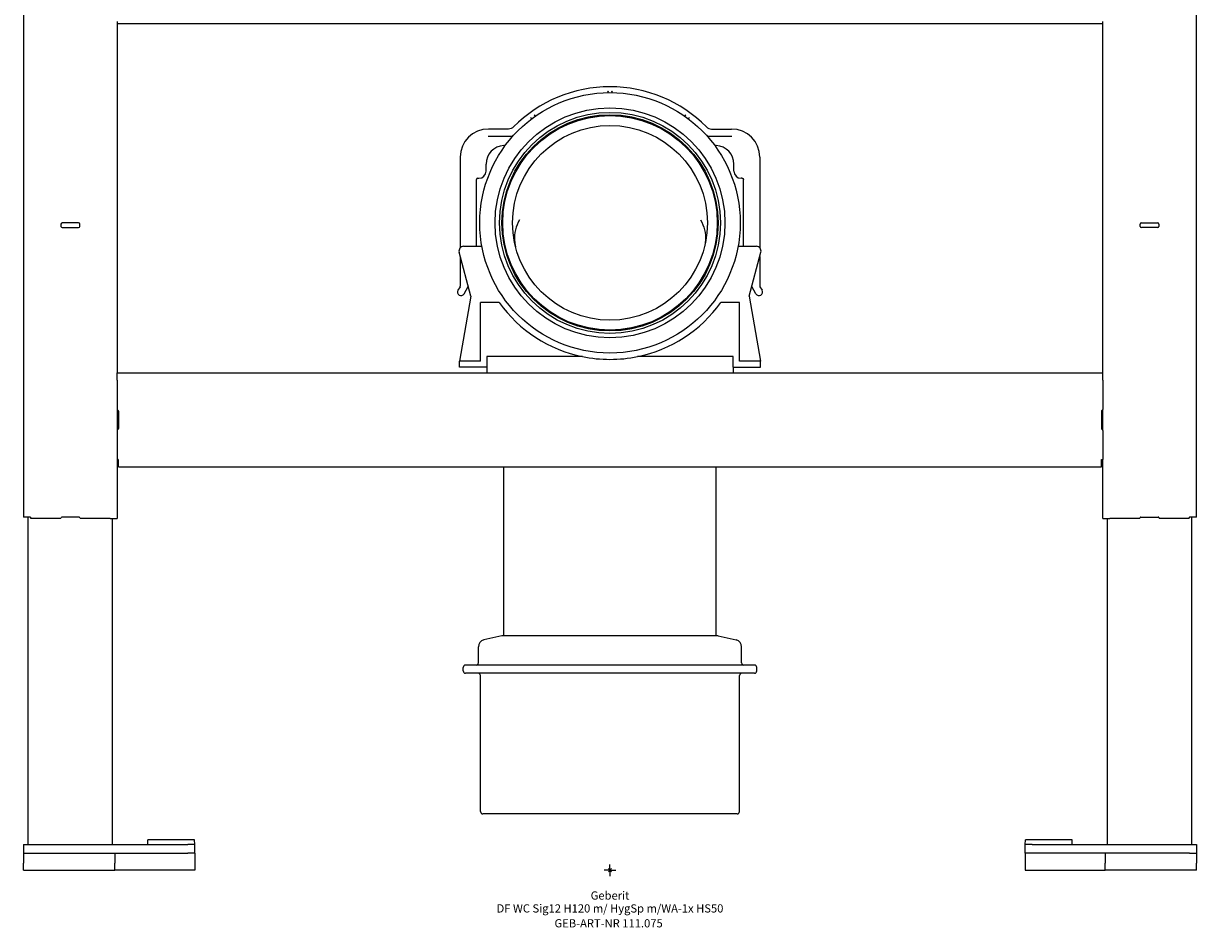
# Model space of a CAD drawing. Units: millimetres. Extents: x -250 to 250, y -24 to 1248.
# Drawn here: x -250 to 250, y -24 to 361 of the extents above; entities that cross this region are included whole.
import ezdxf
from ezdxf.enums import TextEntityAlignment as Align

# ---------------------------------------------------------------- set-up
doc = ezdxf.new("R2010")
doc.units = ezdxf.units.MM
doc.layers.get('0').update_dxf_attribs({"linetype": 'CONTINUOUS'})
for name, color, linetype, lineweight in [('Arbeitspunkt(DIN)', 7, 'CONTINUOUS', 25), ('GEB-ART-NR', 1, 'CONTINUOUS', 18), ('GEB-BEZUG', 2, 'CONTINUOUS', 25), ('GEB-TEXT', 5, 'CONTINUOUS', 18)]:
    doc.layers.add(name, color=color, linetype=linetype, lineweight=lineweight)
doc.layers.add('GEB-KONTUR-A', color=5, linetype='CONTINUOUS')
doc.styles.get("Standard").update_dxf_attribs({"font": 'arial.ttf'})

# ---------------------------------------------------------------- blocks, each defined once
blk = doc.blocks.new('Einfügepunkt')
at = {"layer": 'GEB-BEZUG'}
for p, q in [((-0.71, -0.71), (0.71, 0.71)), ((-0.71, 0.71), (0.71, -0.71))]:
    blk.add_line(p, q, dxfattribs=at)

msp = doc.modelspace()

# ---------------------------------------------------------------- linework, layer by layer
at = {"layer": 'Arbeitspunkt(DIN)', "ltscale": 5}
for q in [(-2.5, 0), (0, 2.5), (0, -2.5), (2.5, 0)]:
    msp.add_line((0, 0), q, dxfattribs=at)
at = {"layer": 'GEB-KONTUR-A', "ltscale": 5}
for p, q in [((-250, 1247.2), (-250, 150.51)), ((250, 150.6), (250, 1247.2)), ((-210, 361.8), (-210, 212)), ((-210, 361), (-202.5, 361)), ((-202.5, 361), (-187.5, 361)), ((-187.5, 361), (-180, 361)), ((-180, 361), (-65, 361)), ((-65, 361), (-57.5, 361)), ((-57.5, 361), (-42.5, 361)), ((-42.5, 361), (-35, 361)), ((-35, 361), (42.5, 361)), ((42.5, 361), (57.5, 361)), ((57.5, 361), (210, 361)), ((210, 212), (210, 361.8)), ((-43.27, 316), (-51.85, 316)), ((43.27, 316), (51.85, 316)), ((-51.88, 313), (-50.91, 313)), ((-50.91, 313), (-48.09, 313)), ((-48.09, 313), (-44.07, 313)), ((-44.07, 313), (-42.67, 313)), ((-42.67, 313), (-41.37, 313)), ((41.37, 313), (42.67, 313)), ((42.67, 313), (44.07, 313)), ((44.07, 313), (48.09, 313)), ((48.09, 313), (50.91, 313)), ((50.91, 313), (51.88, 313)), ((-63.85, 304), (-63.85, 265.37)), ((-52.85, 298), (-52.85, 301)), ((52.85, 298), (52.85, 301)), ((63.85, 304), (63.85, 265.37)), ((-56.85, 266), (-56.85, 294.5)), ((-56.35, 295), (-55.85, 295)), ((56.35, 295), (55.85, 295)), ((56.85, 266), (56.85, 294.5)), ((-234, 275.5), (-234, 274.5)), ((-226.5, 276), (-233.5, 276)), ((-226, 274.5), (-226, 275.5)), ((226, 274.5), (226, 275.5)), ((226.5, 276), (233.5, 276)), ((234, 275.5), (234, 274.5)), ((-233.5, 274), (-226.5, 274)), ((233.5, 274), (226.5, 274)), ((-62.39, 266), (-54.59, 266)), ((54.59, 266), (62.39, 266)), ((-59.31, 244.75), (-64.33, 263.48)), ((-63.85, 261.71), (-63.85, 249.01)), ((59.31, 244.75), (64.33, 263.48)), ((63.85, 261.71), (63.85, 249.01)), ((-63.92, 248.76), (-64.79, 247.25)), ((-62.19, 245.75), (-60.4, 248.85)), ((62.19, 245.75), (60.4, 248.85)), ((63.92, 248.76), (64.79, 247.25)), ((-59.31, 244.75), (-64.2, 217)), ((-47.24, 242), (-55.2, 242)), ((-55.2, 217), (-55.2, 242)), ((55.2, 242), (47.24, 242)), ((55.2, 217), (55.2, 242)), ((59.31, 244.75), (64.2, 217)), ((-64.2, 214.5), (-64.2, 217)), ((-55.2, 217), (-64.2, 217)), ((-11.76, 219), (-52.5, 219)), ((-52.5, 219), (-52.5, 214.5)), ((52.5, 219), (11.76, 219)), ((52.5, 214.5), (52.5, 219)), ((64.2, 217), (55.2, 217)), ((64.2, 214.5), (64.2, 217)), ((-210, 209), (-210, 212)), ((-210, 212), (210, 212)), ((-52.5, 214.5), (-64.2, 214.5)), ((-52.5, 214.5), (-52.5, 212)), ((52.5, 214.5), (52.5, 212)), ((52.5, 214.5), (64.2, 214.5)), ((210, 209), (210, 212)), ((-210, 209), (-210, 196.5)), ((210, 209), (210, 196.5)), ((-210, 196.5), (-210, 187.5)), ((-210, 196.5), (-209.95, 196.3)), ((-209.5, 195.7), (-209.5, 188.3)), ((209.5, 195.7), (209.5, 188.3)), ((209.95, 196.3), (210, 196.5)), ((210, 187.5), (210, 196.5)), ((-209.95, 187.7), (-210, 187.5)), ((-210, 187.5), (-210, 175.1)), ((210, 187.5), (209.95, 187.7)), ((210, 187.5), (210, 175.1)), ((-210, 175.1), (-210, 150)), ((-209.8, 175.1), (-210, 175.1)), ((209.5, 175.1), (210, 175.1)), ((209.5, 175), (209.5, 175.1)), ((210, 150), (210, 175.1)), ((-209.5, 172), (-209.5, 174.8)), ((-209.5, 172), (209.5, 172)), ((-45.19, 100), (-45.19, 172)), ((45.19, 100), (45.19, 172)), ((209.5, 172), (209.5, 175)), ((-247.2, 150.51), (-250, 150.51)), ((-248, 11), (-248, 150.51)), ((-246.9, 150), (-246.9, 150.21)), ((-234.5, 150), (-234.3, 150.05)), ((-226.3, 150.51), (-233.7, 150.51)), ((-225.7, 150.05), (-225.5, 150)), ((225.5, 150), (225.66, 150.04)), ((226.3, 150.6), (233.7, 150.6)), ((234.34, 150.04), (234.5, 150)), ((246.9, 150), (246.9, 150.3)), ((250, 150.6), (247.2, 150.6)), ((248, 11), (248, 150.6)), ((-234.5, 150), (-246.9, 150)), ((-213, 150), (-225.5, 150)), ((-213, 150), (-210, 150)), ((-212, 11), (-212, 150)), ((210, 150), (213, 150)), ((212, 11), (212, 150)), ((225.5, 150), (213, 150)), ((246.9, 150), (234.5, 150)), ((-56.1, 88.5), (-56.1, 95.3)), ((-46.1, 100), (-53.77, 98.23)), ((46.1, 100), (-46.1, 100)), ((46.1, 100), (53.77, 98.23)), ((56.1, 88.5), (56.1, 95.3)), ((-62.58, 85), (-62.58, 86.5)), ((61.58, 87.5), (-61.58, 87.5)), ((62.58, 85), (62.58, 86.5)), ((61.58, 84), (-61.58, 84)), ((-55.2, 25), (-55.2, 83)), ((55.2, 25), (55.2, 83)), ((54.2, 24), (-54.2, 24)), ((-250, 11), (-247, 11)), ((-250, 11), (-250, 7.13)), ((-247, 11), (-180, 11)), ((-196.98, 11), (-196.95, 13)), ((-177.05, 13), (-196.95, 13)), ((-177, 11), (-180, 11)), ((-177.02, 11), (-177.05, 13)), ((-177, 7.3), (-177, 11)), ((180, 11), (177, 11)), ((177, 7.3), (177, 11)), ((177.02, 11), (177.05, 13)), ((196.95, 13), (177.05, 13)), ((180, 11), (247, 11)), ((196.98, 11), (196.95, 13)), ((247, 11), (250, 11)), ((250, 11), (250, 7.13)), ((-250, 7.13), (-250, 3.1)), ((-249.86, 7.3), (-247, 7.3)), ((-247, 7.3), (-180, 7.3)), ((-211, 7.3), (-211, 3.1)), ((-177, 7.3), (-180, 7.3)), ((-177, 7.3), (-177, 0)), ((180, 7.3), (177, 7.3)), ((177, 7.3), (177, 0)), ((247, 7.3), (180, 7.3)), ((211, 7.3), (211, 3.1)), ((247, 7.3), (249.86, 7.3)), ((250, 7.13), (250, 3.1)), ((-250, 0), (-250, 3.1)), ((-250, 0), (-211, 0)), ((-211, 0), (-211, 3.1)), ((-177, 0), (-211, 0)), ((211, 0), (211, 3.1)), ((250, 0), (250, 3.1)), ((177, 0), (211, 0)), ((250, 0), (211, 0))]:
    msp.add_line(p, q, dxfattribs=at)
for radius in [55.5, 49, 47.1, 46.1, 45.72, 41.51]:
    msp.add_circle((0, 276), radius, dxfattribs=at)
for centre, radius, start, end in [((0, 276), 58, 44.8229, 135.1771), ((-233.5, 275.5), 0.5, 90, 180), ((-226.5, 275.5), 0.5, 0, 90), ((226.5, 275.5), 0.5, 90, 180), ((233.5, 275.5), 0.5, 0, 90), ((-233.5, 274.5), 0.5, 180, 270), ((-226.5, 274.5), 0.5, 270, 0), ((226.5, 274.5), 0.5, 180, 270), ((233.5, 274.5), 0.5, 270, 0), ((-62.39, 264), 2, 90, 195), ((62.39, 264), 2, 345, 90), ((-63.49, 246.5), 1.5, 150, 330), ((-64.35, 249.01), 0.5, 330, 0), ((63.49, 246.5), 1.5, 210, 30), ((64.35, 249.01), 0.5, 180, 210), ((0, 276), 58.2, 215.746, 258.3449), ((0, 276), 58.2, 281.6551, 324.254), ((0, 276), 58.2, 258.3449, 281.6551), ((-209.46, 196.43), 0.5, 195, 245.0337), ((-209.8, 195.7), 0.3, 0, 65.0337), ((209.8, 195.7), 0.3, 114.9663, 180), ((209.46, 196.43), 0.5, 294.9663, 345), ((-209.46, 187.57), 0.5, 114.9663, 165), ((-209.8, 188.3), 0.3, 294.9663, 0), ((209.8, 188.3), 0.3, 180, 245.0337), ((209.46, 187.57), 0.5, 15, 65.0337), ((-209.8, 174.8), 0.3, 41.8108, 90), ((-247.2, 150.21), 0.3, 0, 48.1892), ((-234.43, 150.54), 0.5, 285, 335.9304), ((-233.7, 150.21), 0.3, 90, 155.9304), ((-226.3, 150.21), 0.3, 24.0696, 90), ((-225.57, 150.54), 0.5, 204.0696, 255), ((225.53, 150.53), 0.5, 285, 343.5606), ((226.3, 150.3), 0.3, 90, 163.5606), ((233.7, 150.3), 0.3, 16.4394, 90), ((234.47, 150.53), 0.5, 196.4394, 255), ((247.2, 150.3), 0.3, 131.8108, 180), ((-53.1, 95.3), 3, 102.9941, 180), ((53.1, 95.3), 3, 0, 77.0059), ((-61.58, 86.5), 1, 90, 180), ((-57.1, 88.5), 1, 270, 0), ((57.1, 88.5), 1, 180, 270), ((61.58, 86.5), 1, 0, 90), ((-61.58, 85), 1, 180, 270), ((-56.2, 83), 1, 0, 90), ((56.2, 83), 1, 90, 180), ((61.58, 85), 1, 270, 0), ((-54.2, 25), 1, 180, 270), ((54.2, 25), 1, 270, 0)]:
    msp.add_arc(centre, radius, start, end, dxfattribs=at)
for centre, major_axis, ratio, start_param, end_param in [((-0.76, 331.74), (0.457, 0.334), 0.54767, 1.200037, 1.986867), ((0.76, 331.74), (0.457, -0.334), 0.547675, 1.154721, 1.941541), ((-33.38, 320.64), (0.174, 0.539), 0.547675, 1.200051, 1.986871), ((-32.14, 321.54), (0.566, -0.001), 0.547675, 1.154721, 1.941541), ((32.14, 321.54), (0.566, 0.001), 0.54767, 1.200037, 1.986866), ((33.38, 320.64), (0.174, -0.539), 0.547671, 1.154726, 1.941556), ((-51.85, 304), (-8.49, 8.49), 0.999924, 5.497825, 7.068545), ((51.85, 304), (8.49, 8.49), 0.999924, 5.497825, 7.068545), ((-44.85, 301), (-8, 0), 0.999962, 4.768283, 6.283185), ((-45.86, 318.97), (-9.92, -1.27), 1, 1.499236, 1.570796), ((45.86, 318.97), (-9.7, 2.44), 1, 1.689447, 1.761008), ((44.85, 301), (8, 0), 0.999962, 0, 1.514903), ((-55.85, 298), (2.12, -2.12), 0.999924, 5.497825, 7.068545), ((55.85, 298), (-2.12, -2.12), 0.999924, 5.497825, 7.068545)]:
    msp.add_ellipse(centre, major_axis=major_axis, ratio=ratio, start_param=start_param, end_param=end_param, dxfattribs=at)
for points, knots in [([(-0.77, 332.09), (-0.77, 332.09), (-0.77, 332.09), (-0.77, 332.08), (-0.78, 332.08), (-0.78, 332.08), (-0.78, 332.08), (-0.8, 332.06), (-0.81, 332.04), (-0.82, 332.02), (-0.85, 331.99), (-0.86, 331.95), (-0.88, 331.92), (-0.92, 331.86), (-0.95, 331.8), (-0.97, 331.73)], [0, 0, 0, 0, 0.0159016, 0.0159016, 0.0159016, 0.0318032, 0.0318032, 0.0318032, 0.151137, 0.151137, 0.151137, 0.3167838, 0.3167838, 0.3167838, 0.5931914, 0.5931914, 0.5931914, 0.5931914]), ([(0.97, 331.73), (0.95, 331.8), (0.92, 331.86), (0.88, 331.92), (0.87, 331.94), (0.86, 331.96), (0.85, 331.97), (0.85, 331.98), (0.84, 331.99), (0.84, 332), (0.82, 332.03), (0.8, 332.05), (0.78, 332.07), (0.78, 332.08), (0.78, 332.08), (0.78, 332.08), (0.77, 332.08), (0.77, 332.09), (0.77, 332.09)], [0.6618364, 0.6618364, 0.6618364, 0.6618364, 0.9382742, 0.9382742, 0.9382742, 1.0308274, 1.0308274, 1.0308274, 1.0752436, 1.0752436, 1.0752436, 1.2150442, 1.2150442, 1.2150442, 1.2350451, 1.2350451, 1.2350451, 1.2550461, 1.2550461, 1.2550461, 1.2550461]), ([(-31.97, 321.66), (-32.03, 321.7), (-32.09, 321.73), (-32.15, 321.76), (-32.19, 321.78), (-32.22, 321.79), (-32.25, 321.8), (-32.28, 321.81), (-32.3, 321.82), (-32.32, 321.82), (-32.32, 321.82), (-32.33, 321.82), (-32.33, 321.83), (-32.34, 321.83), (-32.34, 321.83), (-32.35, 321.83)], [0.6618364, 0.6618364, 0.6618364, 0.6618364, 0.9382742, 0.9382742, 0.9382742, 1.0970516, 1.0970516, 1.0970516, 1.2016097, 1.2016097, 1.2016097, 1.2283279, 1.2283279, 1.2283279, 1.2550461, 1.2550461, 1.2550461, 1.2550461]), ([(-41.14, 316.89), (-41.42, 316.6), (-41.75, 316.38), (-42.48, 316.08), (-42.87, 316), (-43.27, 316)], [0, 0, 0, 0, 0.1185971, 0.1185971, 0.2371941, 0.2371941, 0.2371941, 0.2371941]), ([(41.14, 316.89), (41.42, 316.6), (41.75, 316.38), (42.48, 316.08), (42.87, 316), (43.27, 316)], [-0.2371941, -0.2371941, -0.2371941, -0.2371941, -0.118597, -0.118597, 0, 0, 0, 0]), ([(-38.57, 277.33), (-40.15, 274.53), (-40.87, 271.5), (-40.66, 268.49), (-40.6, 267.59), (-40.46, 266.7), (-40.24, 265.81)], [-57.596491, -57.596491, -57.596491, -57.596491, -44.811011, -44.811011, -44.811011, -40.989408, -40.989408, -40.989408, -40.989408]), ([(38.57, 277.33), (40.15, 274.53), (40.87, 271.5), (40.66, 268.49), (40.6, 267.59), (40.46, 266.7), (40.24, 265.81)], [-57.596417, -57.596417, -57.596417, -57.596417, -44.811011, -44.811011, -44.811011, -40.988762, -40.988762, -40.988762, -40.988762]), ([(-209.5, 174.8), (-209.5, 174.84), (-209.51, 174.87), (-209.52, 174.91), (-209.53, 174.94), (-209.55, 174.97), (-209.58, 175)], [0, 0, 0, 0, 0.1628845, 0.1628845, 0.1628845, 0.3278915, 0.3278915, 0.3278915, 0.3278915]), ([(-247.2, 150.51), (-247.16, 150.51), (-247.13, 150.5), (-247.09, 150.49), (-247.06, 150.48), (-247.03, 150.46), (-247, 150.43)], [0, 0, 0, 0, 0.1628845, 0.1628845, 0.1628845, 0.3278915, 0.3278915, 0.3278915, 0.3278915]), ([(247.2, 150.6), (247.16, 150.6), (247.13, 150.59), (247.09, 150.58), (247.06, 150.57), (247.03, 150.55), (247, 150.52)], [0, 0, 0, 0, 0.1628845, 0.1628845, 0.1628845, 0.3278915, 0.3278915, 0.3278915, 0.3278915]), ([(-249.86, 7.3), (-249.88, 7.3), (-249.9, 7.3), (-249.97, 7.27), (-250, 7.22), (-250, 7.13)], [1.14475217, 1.14475217, 1.14475217, 1.14475217, 1.16305127, 1.16305127, 1.23387428, 1.23387428, 1.23387428, 1.23387428]), ([(249.86, 7.3), (249.88, 7.3), (249.9, 7.3), (249.97, 7.27), (250, 7.22), (250, 7.13)], [-0.38112212, -0.38112212, -0.38112212, -0.38112212, -0.36282303, -0.36282303, -0.29200001, -0.29200001, -0.29200001, -0.29200001])]:
    msp.add_open_spline(points, degree=3, knots=knots, dxfattribs=at)
for points in [[(-33.55, 320.52), (-33.58, 320.67), (-33.6, 320.81), (-33.59, 320.93)], [(32.35, 321.83), (32.24, 321.8), (32.1, 321.74), (31.97, 321.66)], [(33.59, 320.93), (33.6, 320.81), (33.58, 320.67), (33.55, 320.52)], [(-56.35, 295), (-56.61, 295), (-56.85, 294.76), (-56.85, 294.5)], [(56.35, 295), (56.61, 295), (56.85, 294.76), (56.85, 294.5)]]:
    msp.add_open_spline(points, degree=3, dxfattribs=at)

# ---------------------------------------------------------------- block references
at = {"ltscale": 5}
msp.add_blockref('Einfügepunkt', (0, 0), dxfattribs=at)

# ---------------------------------------------------------------- texts
at = {"layer": 'GEB-ART-NR'}
msp.add_text('GEB-ART-NR 111.075', height=3.5, dxfattribs=at).set_placement((-0.59, -24.34), align=Align.CENTER)
at = {"layer": 'GEB-TEXT'}
for s, p in [('Geberit', (0, -12.5)), ('DF WC Sig12 H120 m/ HygSp m/WA-1x HS50', (0, -18))]:
    msp.add_text(s, height=3.5, dxfattribs=at).set_placement(p, align=Align.CENTER)

doc.saveas('drawing.dxf')
